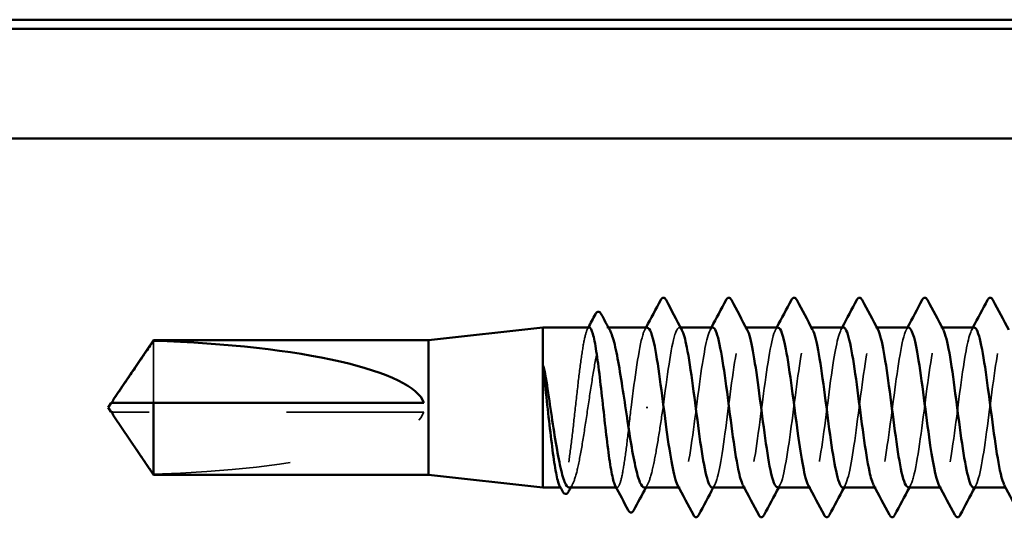
# Model space of a CAD drawing. Units: inches. Extents: x 0.6 to 33.4, y 0.6 to 21.4.
# Drawn here: x 12.8 to 13.5, y 8.6 to 9 of the extents above; entities that cross this region are included whole.
import ezdxf

# ---------------------------------------------------------------- set-up
doc = ezdxf.new("R2010")
doc.units = ezdxf.units.IN
doc.header["$LTSCALE"] = 2
doc.header["$MEASUREMENT"] = 0
doc.linetypes.add('DASHED', pattern=[0.2067, 0.1654, -0.0413])
doc.layers.add('Hidden (ANSI)', color=7, linetype='DASHED', lineweight=35)
doc.layers.add('Visible (ANSI)', color=7, linetype='Continuous', lineweight=50)

msp = doc.modelspace()

# ---------------------------------------------------------------- linework, layer by layer
at = {"layer": 'Hidden (ANSI)', "ltscale": 0.001054}
msp.add_line((13.23399, 8.759294), (13.232779, 8.759294), dxfattribs=at)
at = {"layer": 'Hidden (ANSI)', "ltscale": 0.000780195}
for p, q in [((13.286645, 8.759294), (13.285721, 8.759294)), ((13.334264, 8.759294), (13.33334, 8.759294)), ((13.381883, 8.759294), (13.380959, 8.759294)), ((13.429502, 8.759294), (13.428578, 8.759294)), ((13.477121, 8.759294), (13.476197, 8.759294)), ((13.286197, 8.642627), (13.285273, 8.642627)), ((13.333816, 8.642627), (13.332892, 8.642627)), ((13.381435, 8.642627), (13.380511, 8.642627)), ((13.429054, 8.642627), (13.42813, 8.642627)), ((13.476673, 8.642627), (13.475749, 8.642627))]:
    msp.add_line(p, q, dxfattribs=at)
at = {"layer": 'Hidden (ANSI)', "ltscale": 0.063708}
msp.add_line((12.902581, 8.749513), (12.902581, 8.704294), dxfattribs=at)
at = {"layer": 'Hidden (ANSI)', "ltscale": 0.001286}
msp.add_line((13.262741, 8.700961), (13.261558, 8.700961), dxfattribs=at)
at = {"layer": 'Hidden (ANSI)', "ltscale": 0.002693}
msp.add_line((12.875319, 8.697627), (12.873062, 8.697627), dxfattribs=at)
at = {"layer": 'Hidden (ANSI)', "ltscale": 0.218291}
msp.add_line((13.09953, 8.697627), (12.875319, 8.697627), dxfattribs=at)
at = {"layer": 'Hidden (ANSI)', "ltscale": 0.000541538}
msp.add_line((13.199831, 8.642627), (13.199157, 8.642627), dxfattribs=at)
at = {"layer": 'Hidden (ANSI)', "ltscale": 0.000541526}
msp.add_line((13.240352, 8.642627), (13.239679, 8.642627), dxfattribs=at)
at = {"layer": 'Hidden (ANSI)', "ltscale": 0.201158}
msp.add_ellipse((12.871779, 8.700961), major_axis=(0.22828, 0), ratio=0.2146482, start_param=4.8477348, end_param=6.2151055, dxfattribs=at)
at = {"layer": 'Hidden (ANSI)', "ltscale": 0.187205}
msp.add_open_spline([(13.220091, 8.759294), (13.21927, 8.759294), (13.218456, 8.757876), (13.21679, 8.752272), (13.215953, 8.748065), (13.214263, 8.737395), (13.213426, 8.731036), (13.211737, 8.716996), (13.2109, 8.70945), (13.20921, 8.694167), (13.208373, 8.686577), (13.206683, 8.672367), (13.205846, 8.665884), (13.204156, 8.654901), (13.203319, 8.650507), (13.20163, 8.644415), (13.200793, 8.642776), (13.199456, 8.642556), (13.198968, 8.642984), (13.198479, 8.643904)], degree=3, knots=[1.05706085, 1.05706085, 1.05706085, 1.05706085, 1.1425091, 1.1425091, 1.23039442, 1.23039442, 1.31827973, 1.31827973, 1.40616505, 1.40616505, 1.49405036, 1.49405036, 1.58193568, 1.58193568, 1.66982099, 1.66982099, 1.75770631, 1.75770631, 1.8088032, 1.8088032, 1.8088032, 1.8088032], dxfattribs=at)
at = {"layer": 'Hidden (ANSI)', "ltscale": 0.192071}
msp.add_open_spline([(13.205421, 8.642627), (13.205473, 8.642627), (13.205525, 8.642631), (13.206724, 8.642775), (13.207859, 8.644428), (13.210152, 8.650575), (13.211288, 8.655008), (13.213581, 8.666085), (13.214717, 8.672621), (13.21701, 8.686933), (13.218145, 8.69457), (13.220439, 8.709928), (13.221574, 8.717498), (13.223867, 8.73155), (13.225003, 8.737895), (13.227296, 8.748491), (13.228432, 8.752639), (13.230725, 8.758158), (13.231861, 8.759475), (13.233746, 8.759144), (13.234479, 8.758387), (13.235214, 8.757027)], degree=3, knots=[0.43977474, 0.43977474, 0.43977474, 0.43977474, 0.44380924, 0.44380924, 0.53257109, 0.53257109, 0.62133294, 0.62133294, 0.71009478, 0.71009478, 0.79885663, 0.79885663, 0.88761848, 0.88761848, 0.97638033, 0.97638033, 1.06514218, 1.06514218, 1.15390403, 1.15390403, 1.21106177, 1.21106177, 1.21106177, 1.21106177], dxfattribs=at)
at = {"layer": 'Hidden (ANSI)', "ltscale": 0.001276}
msp.add_open_spline([(13.21874, 8.758018), (13.218966, 8.758443), (13.219192, 8.758869), (13.219418, 8.759294)], degree=3, dxfattribs=at)
at = {"layer": 'Hidden (ANSI)', "ltscale": 0.087699}
msp.add_open_spline([(13.262388, 8.759065), (13.261272, 8.759121), (13.260157, 8.757368), (13.259041, 8.753699), (13.256188, 8.744316), (13.253336, 8.722918), (13.250483, 8.700961)], degree=3, knots=[300.0220984, 300.0220984, 300.0220984, 300.0220984, 300.46366, 300.46366, 300.46366, 301.5928947, 301.5928947, 301.5928947, 301.5928947], dxfattribs=at)
at = {"layer": 'Hidden (ANSI)', "ltscale": 0.001781}
for points in [[(13.260531, 8.757553), (13.260842, 8.758133), (13.261153, 8.758714), (13.261463, 8.759294)], [(13.30815, 8.757553), (13.308461, 8.758133), (13.308772, 8.758714), (13.309082, 8.759294)], [(13.355769, 8.757553), (13.35608, 8.758133), (13.356391, 8.758714), (13.356701, 8.759294)], [(13.403388, 8.757553), (13.403699, 8.758133), (13.40401, 8.758714), (13.40432, 8.759294)], [(13.451007, 8.757553), (13.451318, 8.758133), (13.451629, 8.758714), (13.451939, 8.759294)], [(13.498626, 8.757553), (13.498937, 8.758133), (13.499248, 8.758714), (13.499559, 8.759294)], [(13.311387, 8.644369), (13.311076, 8.643788), (13.310765, 8.643208), (13.310455, 8.642627)], [(13.359006, 8.644369), (13.358695, 8.643788), (13.358384, 8.643208), (13.358074, 8.642627)], [(13.406625, 8.644369), (13.406314, 8.643788), (13.406003, 8.643208), (13.405693, 8.642627)], [(13.454244, 8.644369), (13.453933, 8.643788), (13.453622, 8.643208), (13.453312, 8.642627)], [(13.501863, 8.644369), (13.501552, 8.643788), (13.501241, 8.643208), (13.500931, 8.642627)]]:
    msp.add_open_spline(points, degree=3, dxfattribs=at)
at = {"layer": 'Hidden (ANSI)', "ltscale": 0.101397}
msp.add_open_spline([(13.273816, 8.700961), (13.276713, 8.72326), (13.27961, 8.744955), (13.282508, 8.754129), (13.284197, 8.75948), (13.285887, 8.760402), (13.287577, 8.757313)], degree=3, knots=[-301.5928947, -301.5928947, -301.5928947, -301.5928947, -300.4460869, -300.4460869, -300.4460869, -299.7771594, -299.7771594, -299.7771594, -299.7771594], dxfattribs=at)
at = {"layer": 'Hidden (ANSI)', "ltscale": 0.189193}
msp.add_open_spline([(13.310007, 8.75924), (13.307504, 8.75905), (13.305001, 8.749046), (13.302498, 8.732933), (13.299601, 8.714282), (13.296704, 8.688456), (13.293807, 8.669644), (13.29091, 8.650831), (13.288012, 8.640049), (13.285115, 8.643221), (13.284857, 8.643503), (13.284599, 8.643895), (13.284341, 8.644391)], degree=3, knots=[293.7389131, 293.7389131, 293.7389131, 293.7389131, 294.7296207, 294.7296207, 294.7296207, 295.8764285, 295.8764285, 295.8764285, 297.0232364, 297.0232364, 297.0232364, 297.1254448, 297.1254448, 297.1254448, 297.1254448], dxfattribs=at)
at = {"layer": 'Hidden (ANSI)', "ltscale": 0.189192}
msp.add_open_spline([(13.30953, 8.642664), (13.312111, 8.642836), (13.314692, 8.653569), (13.317273, 8.670513), (13.32017, 8.689534), (13.323068, 8.715352), (13.325965, 8.733786), (13.328862, 8.752219), (13.331759, 8.76227), (13.334656, 8.758417), (13.334836, 8.758177), (13.335016, 8.757885), (13.335196, 8.757542)], degree=3, knots=[-296.8805058, -296.8805058, -296.8805058, -296.8805058, -295.8588554, -295.8588554, -295.8588554, -294.7120476, -294.7120476, -294.7120476, -293.5652397, -293.5652397, -293.5652397, -293.4939741, -293.4939741, -293.4939741, -293.4939741], dxfattribs=at)
at = {"layer": 'Hidden (ANSI)', "ltscale": 0.189188}
msp.add_open_spline([(13.357626, 8.759088), (13.356633, 8.759153), (13.35564, 8.757773), (13.354647, 8.754846), (13.35175, 8.746305), (13.348852, 8.725054), (13.345955, 8.702765), (13.343058, 8.680477), (13.340161, 8.658359), (13.337264, 8.64856), (13.335496, 8.642581), (13.333728, 8.641387), (13.33196, 8.644599)], degree=3, knots=[287.4557278, 287.4557278, 287.4557278, 287.4557278, 287.8487735, 287.8487735, 287.8487735, 288.9955814, 288.9955814, 288.9955814, 290.1423892, 290.1423892, 290.1423892, 290.8422595, 290.8422595, 290.8422595, 290.8422595], dxfattribs=at)
at = {"layer": 'Hidden (ANSI)', "ltscale": 0.189187}
msp.add_open_spline([(13.357149, 8.642868), (13.358343, 8.64282), (13.359537, 8.644837), (13.36073, 8.649019), (13.363628, 8.659168), (13.366525, 8.681517), (13.369422, 8.70379), (13.372319, 8.726063), (13.375216, 8.747053), (13.378113, 8.75523), (13.379681, 8.759654), (13.381248, 8.760198), (13.382815, 8.757305)], degree=3, knots=[-290.5973205, -290.5973205, -290.5973205, -290.5973205, -290.1248161, -290.1248161, -290.1248161, -288.9780083, -288.9780083, -288.9780083, -287.8312004, -287.8312004, -287.8312004, -287.2107888, -287.2107888, -287.2107888, -287.2107888], dxfattribs=at)
at = {"layer": 'Hidden (ANSI)', "ltscale": 0.189194}
for points, knots in [([(13.405245, 8.75921), (13.402864, 8.759008), (13.400484, 8.75008), (13.398104, 8.735262), (13.395207, 8.717225), (13.39231, 8.691438), (13.389413, 8.672067), (13.386515, 8.652696), (13.383618, 8.640788), (13.380721, 8.642886), (13.38034, 8.643162), (13.37996, 8.643677), (13.379579, 8.644413)], [281.1725425, 281.1725425, 281.1725425, 281.1725425, 282.1147342, 282.1147342, 282.1147342, 283.2615421, 283.2615421, 283.2615421, 284.4083499, 284.4083499, 284.4083499, 284.5590742, 284.5590742, 284.5590742, 284.5590742]), ([(13.500483, 8.759177), (13.498225, 8.75898), (13.495967, 8.751053), (13.49371, 8.73751), (13.490813, 8.72013), (13.487915, 8.694443), (13.485018, 8.674559), (13.482121, 8.654674), (13.479224, 8.64167), (13.476327, 8.642688), (13.475824, 8.642865), (13.47532, 8.643464), (13.474817, 8.644441)], [268.6061719, 268.6061719, 268.6061719, 268.6061719, 269.4998477, 269.4998477, 269.4998477, 270.6466556, 270.6466556, 270.6466556, 271.7934634, 271.7934634, 271.7934634, 271.9927035, 271.9927035, 271.9927035, 271.9927035])]:
    msp.add_open_spline(points, degree=3, knots=knots, dxfattribs=at)
at = {"layer": 'Hidden (ANSI)', "ltscale": 0.189189}
msp.add_open_spline([(13.404768, 8.642642), (13.407472, 8.642769), (13.410176, 8.654707), (13.412879, 8.672962), (13.415776, 8.692525), (13.418673, 8.718282), (13.42157, 8.736086), (13.424468, 8.753889), (13.427365, 8.762774), (13.430262, 8.75786), (13.430319, 8.757763), (13.430377, 8.75766), (13.430434, 8.757552)], degree=3, knots=[-284.3141351, -284.3141351, -284.3141351, -284.3141351, -283.2439689, -283.2439689, -283.2439689, -282.0971611, -282.0971611, -282.0971611, -280.9503532, -280.9503532, -280.9503532, -280.9276035, -280.9276035, -280.9276035, -280.9276035], dxfattribs=at)
at = {"layer": 'Hidden (ANSI)', "ltscale": 0.18919}
msp.add_open_spline([(13.452864, 8.759116), (13.451993, 8.759183), (13.451123, 8.758129), (13.450253, 8.755866), (13.447355, 8.748334), (13.444458, 8.72782), (13.441561, 8.705591), (13.438664, 8.683362), (13.435767, 8.660623), (13.43287, 8.649865), (13.430979, 8.642845), (13.429088, 8.641174), (13.427198, 8.644579)], degree=3, knots=[274.8893572, 274.8893572, 274.8893572, 274.8893572, 275.233887, 275.233887, 275.233887, 276.3806949, 276.3806949, 276.3806949, 277.5275027, 277.5275027, 277.5275027, 278.2758888, 278.2758888, 278.2758888, 278.2758888], dxfattribs=at)
at = {"layer": 'Hidden (ANSI)', "ltscale": 0.189186}
msp.add_open_spline([(13.452388, 8.64288), (13.453704, 8.642852), (13.45502, 8.645325), (13.456336, 8.650368), (13.459233, 8.661467), (13.462131, 8.684418), (13.465028, 8.706612), (13.467925, 8.728806), (13.470822, 8.749042), (13.473719, 8.756204), (13.475164, 8.759775), (13.476609, 8.759999), (13.478053, 8.757304)], degree=3, knots=[-278.0309498, -278.0309498, -278.0309498, -278.0309498, -277.5099296, -277.5099296, -277.5099296, -276.3631218, -276.3631218, -276.3631218, -275.2163139, -275.2163139, -275.2163139, -274.6444182, -274.6444182, -274.6444182, -274.6444182], dxfattribs=at)
at = {"layer": 'Hidden (ANSI)', "ltscale": 0.189185}
msp.add_open_spline([(13.500007, 8.64263), (13.502833, 8.642684), (13.505659, 8.65591), (13.508485, 8.675477), (13.511382, 8.695535), (13.514279, 8.721172), (13.517176, 8.738303), (13.520008, 8.755049), (13.52284, 8.762782), (13.525672, 8.757551)], degree=3, knots=[-271.7477645, -271.7477645, -271.7477645, -271.7477645, -270.6290825, -270.6290825, -270.6290825, -269.4822746, -269.4822746, -269.4822746, -268.3612329, -268.3612329, -268.3612329, -268.3612329], dxfattribs=at)
at = {"layer": 'Hidden (ANSI)', "ltscale": 0.189191}
msp.add_open_spline([(13.548102, 8.759147), (13.547354, 8.75921), (13.546606, 8.758436), (13.545858, 8.756757), (13.542961, 8.750252), (13.540064, 8.730522), (13.537167, 8.708406), (13.53427, 8.686289), (13.531373, 8.662983), (13.528475, 8.65129), (13.526462, 8.643165), (13.524449, 8.640953), (13.522436, 8.644553)], degree=3, knots=[262.3229866, 262.3229866, 262.3229866, 262.3229866, 262.6190005, 262.6190005, 262.6190005, 263.7658084, 263.7658084, 263.7658084, 264.9126163, 264.9126163, 264.9126163, 265.7095182, 265.7095182, 265.7095182, 265.7095182], dxfattribs=at)
at = {"layer": 'Hidden (ANSI)', "ltscale": 0.001554}
msp.add_open_spline([(12.873062, 8.704294), (12.873057, 8.704294), (12.873053, 8.704294), (12.872925, 8.7043), (12.872832, 8.704385), (12.872716, 8.704604), (12.872686, 8.704752), (12.872686, 8.704915)], degree=3, knots=[0.0029227102, 0.0029227102, 0.0029227102, 0.0029227102, 0.0030262314, 0.0030262314, 0.0060524629, 0.0060524629, 0.0093008939, 0.0093008939, 0.0093008939, 0.0093008939], dxfattribs=at)
at = {"layer": 'Hidden (ANSI)', "ltscale": 0.099409}
msp.add_open_spline([(13.250483, 8.700961), (13.249638, 8.693318), (13.248801, 8.68575), (13.247111, 8.671623), (13.246274, 8.665202), (13.244584, 8.654374), (13.243747, 8.650073), (13.242058, 8.644185), (13.241221, 8.642656), (13.239916, 8.642613), (13.239458, 8.643043), (13.239001, 8.643904)], degree=3, knots=[0, 0, 0, 0, 0.08788532, 0.08788532, 0.17577063, 0.17577063, 0.26365595, 0.26365595, 0.35154126, 0.35154126, 0.39937434, 0.39937434, 0.39937434, 0.39937434], dxfattribs=at)
at = {"layer": 'Hidden (ANSI)', "ltscale": 0.088131}
msp.add_open_spline([(13.260137, 8.642627), (13.260237, 8.642627), (13.260337, 8.642639), (13.261584, 8.642927), (13.26272, 8.644705), (13.265013, 8.651084), (13.266148, 8.655623), (13.268385, 8.666597), (13.269466, 8.672831), (13.271646, 8.686422), (13.272726, 8.693659), (13.273816, 8.700961)], degree=3, knots=[1.85623956, 1.85623956, 1.85623956, 1.85623956, 1.86399881, 1.86399881, 1.95276066, 1.95276066, 2.04152251, 2.04152251, 2.12590299, 2.12590299, 2.21028347, 2.21028347, 2.21028347, 2.21028347], dxfattribs=at)
at = {"layer": 'Hidden (ANSI)', "ltscale": 0.002552}
msp.add_open_spline([(12.873813, 8.694611), (12.873897, 8.694486), (12.873984, 8.694359), (12.874473, 8.693645), (12.874907, 8.693018), (12.875319, 8.692412)], degree=3, knots=[0.022887708, 0.022887708, 0.022887708, 0.022887708, 0.024710126, 0.024710126, 0.032940456, 0.032940456, 0.032940456, 0.032940456], dxfattribs=at)
at = {"layer": 'Hidden (ANSI)', "ltscale": 0.046342}
msp.add_rational_spline([(12.875319, 8.692412), (12.879401, 8.686415), (12.902581, 8.652409)], [1, 1.4009860971, 1], degree=2, dxfattribs=at)
at = {"layer": 'Hidden (ANSI)', "ltscale": 0.002354}
for points in [[(13.207856, 8.644894), (13.207448, 8.644139), (13.20704, 8.643383), (13.206632, 8.642627)], [(13.262573, 8.644894), (13.262164, 8.644139), (13.261756, 8.643383), (13.261348, 8.642627)]]:
    msp.add_open_spline(points, degree=3, dxfattribs=at)
at = {"layer": 'Visible (ANSI)', "color": 8, "true_color": 0x808080}
for p, q in [((9.86753, 8.983512), (13.54753, 8.983512)), ((13.54753, 8.976845), (9.86753, 8.976845)), ((9.86753, 8.896845), (13.54753, 8.896845))]:
    msp.add_line(p, q, dxfattribs=at)
at = {"layer": 'Visible (ANSI)'}
for p, q in [((13.102864, 8.749961), (13.186197, 8.759294)), ((13.186197, 8.759294), (13.186197, 8.642627)), ((13.220091, 8.759294), (13.186197, 8.759294)), ((13.262388, 8.759294), (13.23399, 8.759294)), ((13.310007, 8.759294), (13.286645, 8.759294)), ((13.357626, 8.759294), (13.334264, 8.759294)), ((13.405245, 8.759294), (13.381883, 8.759294)), ((13.452864, 8.759294), (13.429502, 8.759294)), ((13.500483, 8.759294), (13.477121, 8.759294)), ((12.873813, 8.70731), (12.902581, 8.749961)), ((12.902581, 8.749961), (12.902581, 8.749513)), ((13.102864, 8.749961), (12.902581, 8.749961)), ((13.102864, 8.749961), (13.102864, 8.651961)), ((12.86953, 8.700961), (12.871779, 8.704294)), ((12.86953, 8.700961), (12.871779, 8.697627)), ((12.872686, 8.704294), (12.872686, 8.704915)), ((12.902581, 8.704294), (12.902581, 8.651961)), ((13.09953, 8.704294), (12.902581, 8.704294)), ((12.872686, 8.697627), (12.872686, 8.697006)), ((12.873813, 8.694611), (12.902581, 8.651961)), ((13.102864, 8.651961), (12.902581, 8.651961)), ((13.102864, 8.651961), (13.186197, 8.642627)), ((13.199157, 8.642627), (13.186197, 8.642627)), ((13.239679, 8.642627), (13.205421, 8.642627)), ((13.285273, 8.642627), (13.260137, 8.642627)), ((13.332892, 8.642627), (13.30953, 8.642627)), ((13.380511, 8.642627), (13.357149, 8.642627)), ((13.42813, 8.642627), (13.404768, 8.642627)), ((13.475749, 8.642627), (13.452388, 8.642627)), ((13.523368, 8.642627), (13.500007, 8.642627))]:
    msp.add_line(p, q, dxfattribs=at)
msp.add_ellipse((12.871779, 8.700961), major_axis=(-0.22828, 0), ratio=0.2146482, start_param=3.2096724, end_param=4.5770432, dxfattribs=at)
for points, knots in [([(13.27209, 8.779299), (13.272582, 8.780229), (13.273142, 8.780923), (13.274886, 8.780998), (13.275504, 8.780272), (13.276018, 8.779299)], [0, 0, 0, 0, 0.05425934, 0.05425934, 0.11103282, 0.11103282, 0.11103282, 0.11103282]), ([(13.319709, 8.779299), (13.320201, 8.780229), (13.320761, 8.780923), (13.322505, 8.780998), (13.323123, 8.780272), (13.323637, 8.779299)], [0, 0, 0, 0, 0.05425934, 0.05425934, 0.11103282, 0.11103282, 0.11103282, 0.11103282]), ([(13.367328, 8.779299), (13.36782, 8.780229), (13.36838, 8.780923), (13.370124, 8.780998), (13.370742, 8.780272), (13.371256, 8.779299)], [0, 0, 0, 0, 0.05425934, 0.05425934, 0.11103282, 0.11103282, 0.11103282, 0.11103282]), ([(13.414947, 8.779299), (13.415439, 8.780229), (13.416, 8.780923), (13.417743, 8.780998), (13.418361, 8.780272), (13.418875, 8.779299)], [0, 0, 0, 0, 0.05425934, 0.05425934, 0.11103282, 0.11103282, 0.11103282, 0.11103282]), ([(13.462566, 8.779299), (13.463058, 8.780229), (13.463619, 8.780923), (13.465362, 8.780998), (13.46598, 8.780272), (13.466494, 8.779299)], [0, 0, 0, 0, 0.05425934, 0.05425934, 0.11103282, 0.11103282, 0.11103282, 0.11103282]), ([(13.510186, 8.779299), (13.510677, 8.780229), (13.511238, 8.780923), (13.512981, 8.780998), (13.513599, 8.780272), (13.514113, 8.779299)], [0, 0, 0, 0, 0.05425934, 0.05425934, 0.11103282, 0.11103282, 0.11103282, 0.11103282]), ([(13.224495, 8.768885), (13.224986, 8.769814), (13.225493, 8.770481), (13.227272, 8.770981), (13.228165, 8.770151), (13.228809, 8.768947)], [0, 0, 0, 0, 0.04766218, 0.04766218, 0.11069696, 0.11069696, 0.11069696, 0.11069696]), ([(13.239001, 8.643904), (13.238617, 8.644625), (13.238234, 8.645649), (13.237004, 8.64986), (13.236167, 8.654114), (13.234477, 8.664863), (13.23364, 8.671253), (13.231951, 8.685337), (13.231114, 8.692895), (13.229424, 8.708179), (13.228587, 8.715758), (13.226897, 8.729927), (13.22606, 8.73638), (13.22437, 8.747285), (13.223533, 8.751633), (13.221844, 8.757623), (13.221007, 8.759207), (13.220138, 8.759293), (13.220115, 8.759294), (13.220091, 8.759294)], [0.39937434, 0.39937434, 0.39937434, 0.39937434, 0.43942658, 0.43942658, 0.52731189, 0.52731189, 0.61519721, 0.61519721, 0.70308252, 0.70308252, 0.79096784, 0.79096784, 0.87885316, 0.87885316, 0.96673847, 0.96673847, 1.05462379, 1.05462379, 1.05706085, 1.05706085, 1.05706085, 1.05706085]), ([(13.284341, 8.644391), (13.281702, 8.64945), (13.279063, 8.665256), (13.276424, 8.684769), (13.273527, 8.706192), (13.27063, 8.730924), (13.267732, 8.745379), (13.265951, 8.754268), (13.264169, 8.758975), (13.262388, 8.759065)], [297.1254448, 297.1254448, 297.1254448, 297.1254448, 298.1700443, 298.1700443, 298.1700443, 299.3168521, 299.3168521, 299.3168521, 300.0220984, 300.0220984, 300.0220984, 300.0220984]), ([(13.33196, 8.644599), (13.330831, 8.64665), (13.329702, 8.650497), (13.328572, 8.656041), (13.325675, 8.670268), (13.322778, 8.694898), (13.319881, 8.716401), (13.316984, 8.737905), (13.314087, 8.755118), (13.31119, 8.758585), (13.310795, 8.759057), (13.310401, 8.75927), (13.310007, 8.75924)], [290.8422595, 290.8422595, 290.8422595, 290.8422595, 291.2891971, 291.2891971, 291.2891971, 292.436005, 292.436005, 292.436005, 293.5828128, 293.5828128, 293.5828128, 293.7389131, 293.7389131, 293.7389131, 293.7389131]), ([(13.379579, 8.644413), (13.377062, 8.649275), (13.374546, 8.663746), (13.37203, 8.682071), (13.369133, 8.703168), (13.366235, 8.728232), (13.363338, 8.743493), (13.361434, 8.753523), (13.35953, 8.758963), (13.357626, 8.759088)], [284.5590742, 284.5590742, 284.5590742, 284.5590742, 285.5551578, 285.5551578, 285.5551578, 286.7019656, 286.7019656, 286.7019656, 287.4557278, 287.4557278, 287.4557278, 287.4557278]), ([(13.427198, 8.644579), (13.426191, 8.646391), (13.425185, 8.649642), (13.424178, 8.654289), (13.421281, 8.667666), (13.418384, 8.69189), (13.415487, 8.713655), (13.41259, 8.73542), (13.409693, 8.753546), (13.406795, 8.758077), (13.406278, 8.758886), (13.405762, 8.759253), (13.405245, 8.75921)], [278.2758888, 278.2758888, 278.2758888, 278.2758888, 278.6743106, 278.6743106, 278.6743106, 279.8211185, 279.8211185, 279.8211185, 280.9679263, 280.9679263, 280.9679263, 281.1725425, 281.1725425, 281.1725425, 281.1725425]), ([(13.474817, 8.644441), (13.472423, 8.649088), (13.470029, 8.662294), (13.467635, 8.679416), (13.464738, 8.700139), (13.461841, 8.725475), (13.458944, 8.741507), (13.456917, 8.752722), (13.45489, 8.758959), (13.452864, 8.759116)], [271.9927035, 271.9927035, 271.9927035, 271.9927035, 272.9402713, 272.9402713, 272.9402713, 274.0870792, 274.0870792, 274.0870792, 274.8893572, 274.8893572, 274.8893572, 274.8893572]), ([(13.522436, 8.644553), (13.521552, 8.646133), (13.520668, 8.648834), (13.519784, 8.652647), (13.516887, 8.665143), (13.51399, 8.688905), (13.511093, 8.710879), (13.508195, 8.732853), (13.505298, 8.751851), (13.502401, 8.757435), (13.501762, 8.758668), (13.501122, 8.759232), (13.500483, 8.759177)], [265.7095182, 265.7095182, 265.7095182, 265.7095182, 266.0594241, 266.0594241, 266.0594241, 267.206232, 267.206232, 267.206232, 268.3530398, 268.3530398, 268.3530398, 268.6061719, 268.6061719, 268.6061719, 268.6061719]), ([(13.235214, 8.757027), (13.235621, 8.756276), (13.236028, 8.75534), (13.237583, 8.751094), (13.238718, 8.746608), (13.241011, 8.735443), (13.242147, 8.728873), (13.24444, 8.714515), (13.245576, 8.706867), (13.247869, 8.691513), (13.249004, 8.683957), (13.251298, 8.669957), (13.252433, 8.663649), (13.254726, 8.653145), (13.255862, 8.649051), (13.258055, 8.643887), (13.259092, 8.642627), (13.260137, 8.642627)], [1.21106177, 1.21106177, 1.21106177, 1.21106177, 1.24266587, 1.24266587, 1.33142772, 1.33142772, 1.42018957, 1.42018957, 1.50895142, 1.50895142, 1.59771327, 1.59771327, 1.68647511, 1.68647511, 1.77523696, 1.77523696, 1.85623956, 1.85623956, 1.85623956, 1.85623956]), ([(13.287577, 8.757313), (13.288784, 8.755107), (13.289992, 8.750854), (13.291199, 8.744707), (13.294096, 8.729957), (13.296993, 8.705098), (13.29989, 8.683787), (13.302788, 8.662476), (13.305685, 8.645867), (13.308582, 8.643084), (13.308898, 8.64278), (13.309214, 8.642643), (13.30953, 8.642664)], [-299.7771594, -299.7771594, -299.7771594, -299.7771594, -299.299279, -299.299279, -299.299279, -298.1524712, -298.1524712, -298.1524712, -297.0056633, -297.0056633, -297.0056633, -296.8805058, -296.8805058, -296.8805058, -296.8805058]), ([(13.335196, 8.757542), (13.337913, 8.752367), (13.34063, 8.735672), (13.343348, 8.71541), (13.346245, 8.693806), (13.349142, 8.669317), (13.352039, 8.655394), (13.353742, 8.647208), (13.355446, 8.642936), (13.357149, 8.642868)], [-293.4939741, -293.4939741, -293.4939741, -293.4939741, -292.4184318, -292.4184318, -292.4184318, -291.271624, -291.271624, -291.271624, -290.5973205, -290.5973205, -290.5973205, -290.5973205]), ([(13.382815, 8.757305), (13.384145, 8.75485), (13.385475, 8.74992), (13.386805, 8.742785), (13.389702, 8.72724), (13.392599, 8.702071), (13.395496, 8.681104), (13.398393, 8.660137), (13.40129, 8.644506), (13.404188, 8.642799), (13.404381, 8.642685), (13.404575, 8.642633), (13.404768, 8.642642)], [-287.2107888, -287.2107888, -287.2107888, -287.2107888, -286.6843925, -286.6843925, -286.6843925, -285.5375847, -285.5375847, -285.5375847, -284.3907768, -284.3907768, -284.3907768, -284.3141351, -284.3141351, -284.3141351, -284.3141351]), ([(13.430434, 8.757552), (13.433274, 8.752213), (13.436114, 8.734066), (13.438953, 8.712653), (13.44185, 8.690806), (13.444748, 8.666743), (13.447645, 8.653681), (13.449226, 8.646554), (13.450807, 8.642913), (13.452388, 8.64288)], [-280.9276035, -280.9276035, -280.9276035, -280.9276035, -279.8035454, -279.8035454, -279.8035454, -278.6567375, -278.6567375, -278.6567375, -278.0309498, -278.0309498, -278.0309498, -278.0309498]), ([(13.478053, 8.757304), (13.479506, 8.754594), (13.480958, 8.748936), (13.482411, 8.740763), (13.485308, 8.724462), (13.488205, 8.699042), (13.491102, 8.678467), (13.493999, 8.657893), (13.496896, 8.643278), (13.499793, 8.64265), (13.499864, 8.642635), (13.499936, 8.642628), (13.500007, 8.64263)], [-274.6444182, -274.6444182, -274.6444182, -274.6444182, -274.069506, -274.069506, -274.069506, -272.9226982, -272.9226982, -272.9226982, -271.7758903, -271.7758903, -271.7758903, -271.7477645, -271.7477645, -271.7477645, -271.7477645]), ([(13.18725, 8.722594), (13.186923, 8.725339), (13.186695, 8.727496), (13.186525, 8.729668), (13.186494, 8.730246), (13.186496, 8.73078), (13.1865, 8.73095), (13.186526, 8.73111), (13.186535, 8.731149), (13.186553, 8.731185), (13.186558, 8.731194), (13.186567, 8.731204), (13.186571, 8.731207), (13.186579, 8.731211), (13.186582, 8.731212), (13.186589, 8.731213), (13.186592, 8.731212), (13.186599, 8.731211), (13.186603, 8.731209), (13.186613, 8.731204), (13.186619, 8.731199), (13.186638, 8.73118), (13.186651, 8.731162), (13.186707, 8.731071), (13.186751, 8.730955), (13.187132, 8.729865), (13.187744, 8.726877), (13.188433, 8.722594)], [0, 0, 0, 0, 0.03399507, 0.03399507, 0.05063741, 0.05063741, 0.0565189, 0.0565189, 0.05857498, 0.05857498, 0.05922864, 0.05922864, 0.05957614, 0.05957614, 0.05981006, 0.05981006, 0.06002702, 0.06002702, 0.06030841, 0.06030841, 0.06083715, 0.06083715, 0.06223091, 0.06223091, 0.06771041, 0.06771041, 0.1244916, 0.1244916, 0.1244916, 0.1244916]), ([(13.198479, 8.643904), (13.198127, 8.644566), (13.197775, 8.645484), (13.196576, 8.649441), (13.195739, 8.653602), (13.194049, 8.664192), (13.193212, 8.670519), (13.191523, 8.684515), (13.190686, 8.692049), (13.188974, 8.707525), (13.188116, 8.715315), (13.18725, 8.722594)], [1.8088032, 1.8088032, 1.8088032, 1.8088032, 1.84559163, 1.84559163, 1.93347694, 1.93347694, 2.02136226, 2.02136226, 2.10924757, 2.10924757, 2.19937446, 2.19937446, 2.19937446, 2.19937446]), ([(13.188433, 8.722594), (13.18958, 8.715461), (13.190715, 8.707835), (13.193008, 8.692475), (13.194144, 8.684892), (13.196437, 8.670789), (13.197573, 8.664407), (13.199866, 8.653719), (13.201002, 8.649517), (13.203243, 8.644007), (13.204327, 8.642627), (13.205421, 8.642627)], [0, 0, 0, 0, 0.08876185, 0.08876185, 0.1775237, 0.1775237, 0.26628554, 0.26628554, 0.35504739, 0.35504739, 0.43977474, 0.43977474, 0.43977474, 0.43977474]), ([(12.872686, 8.704915), (12.872686, 8.704969), (12.872689, 8.705026), (12.872722, 8.705313), (12.872802, 8.705559), (12.873153, 8.706343), (12.873588, 8.706984), (12.874473, 8.708277), (12.874907, 8.708903), (12.875319, 8.70951)], [0.009300894, 0.009300894, 0.009300894, 0.009300894, 0.010393002, 0.010393002, 0.014733542, 0.014733542, 0.024710126, 0.024710126, 0.032940456, 0.032940456, 0.032940456, 0.032940456]), ([(12.871779, 8.697627), (12.871779, 8.697627), (12.871779, 8.697627), (12.871796, 8.697627), (12.871881, 8.697627), (12.872079, 8.697627), (12.872382, 8.697627), (12.872788, 8.697627), (12.873062, 8.697627)], [-0.1110359, -0.1110359, -0.1110359, -0.1110359, -0.11039451, -0.0965952, -0.06899657, -0.05519726, -0.02759863, 0, 0, 0, 0]), ([(12.873062, 8.697627), (12.873057, 8.697627), (12.873053, 8.697627), (12.872925, 8.697622), (12.872832, 8.697536), (12.872695, 8.697279), (12.872669, 8.697067), (12.872722, 8.696609), (12.872802, 8.696362), (12.873108, 8.695678), (12.873436, 8.695168), (12.873813, 8.694611)], [0.00292271, 0.00292271, 0.00292271, 0.00292271, 0.003026231, 0.003026231, 0.006052463, 0.006052463, 0.010393002, 0.010393002, 0.014733542, 0.014733542, 0.022887708, 0.022887708, 0.022887708, 0.022887708]), ([(13.205183, 8.639936), (13.204695, 8.639029), (13.20419, 8.638375), (13.202364, 8.63768), (13.201299, 8.638588), (13.200541, 8.640019)], [0, 0, 0, 0, 0.04351921, 0.04351921, 0.11046299, 0.11046299, 0.11046299, 0.11046299]), ([(13.252466, 8.626033), (13.251959, 8.625079), (13.251373, 8.624371), (13.249592, 8.624316), (13.248961, 8.625062), (13.248425, 8.62608)], [0, 0, 0, 0, 0.05408859, 0.05408859, 0.11086881, 0.11086881, 0.11086881, 0.11086881]), ([(13.299828, 8.622622), (13.299336, 8.621692), (13.298775, 8.620999), (13.297032, 8.620924), (13.296414, 8.621649), (13.2959, 8.622622)], [0, 0, 0, 0, 0.05425934, 0.05425934, 0.11103282, 0.11103282, 0.11103282, 0.11103282]), ([(13.347447, 8.622622), (13.346955, 8.621692), (13.346395, 8.620999), (13.344651, 8.620924), (13.344033, 8.621649), (13.343519, 8.622622)], [0, 0, 0, 0, 0.05425934, 0.05425934, 0.11103282, 0.11103282, 0.11103282, 0.11103282]), ([(13.395066, 8.622622), (13.394574, 8.621692), (13.394014, 8.620999), (13.39227, 8.620924), (13.391652, 8.621649), (13.391138, 8.622622)], [0, 0, 0, 0, 0.05425934, 0.05425934, 0.11103282, 0.11103282, 0.11103282, 0.11103282]), ([(13.442685, 8.622622), (13.442193, 8.621692), (13.441633, 8.620999), (13.439889, 8.620924), (13.439271, 8.621649), (13.438757, 8.622622)], [0, 0, 0, 0, 0.05425934, 0.05425934, 0.11103282, 0.11103282, 0.11103282, 0.11103282]), ([(13.490304, 8.622622), (13.489813, 8.621692), (13.489252, 8.620999), (13.487508, 8.620924), (13.48689, 8.621649), (13.486376, 8.622622)], [0, 0, 0, 0, 0.05425934, 0.05425934, 0.11103282, 0.11103282, 0.11103282, 0.11103282])]:
    msp.add_open_spline(points, degree=3, knots=knots, dxfattribs=at)
for points in [[(13.261463, 8.759294), (13.265025, 8.765952), (13.268562, 8.772623), (13.27209, 8.779299)], [(13.276018, 8.779299), (13.279853, 8.772041), (13.2837, 8.764789), (13.287577, 8.757553)], [(13.309082, 8.759294), (13.312644, 8.765952), (13.316181, 8.772623), (13.319709, 8.779299)], [(13.323637, 8.779299), (13.327473, 8.772041), (13.33132, 8.764789), (13.335196, 8.757553)], [(13.356701, 8.759294), (13.360263, 8.765952), (13.363801, 8.772623), (13.367328, 8.779299)], [(13.371256, 8.779299), (13.375092, 8.772041), (13.378939, 8.764789), (13.382815, 8.757553)], [(13.40432, 8.759294), (13.407882, 8.765952), (13.41142, 8.772623), (13.414947, 8.779299)], [(13.418875, 8.779299), (13.422711, 8.772041), (13.426558, 8.764789), (13.430434, 8.757553)], [(13.451939, 8.759294), (13.455501, 8.765952), (13.459039, 8.772623), (13.462566, 8.779299)], [(13.466494, 8.779299), (13.47033, 8.772041), (13.474177, 8.764789), (13.478053, 8.757553)], [(13.499559, 8.759294), (13.50312, 8.765952), (13.506658, 8.772623), (13.510186, 8.779299)], [(13.514113, 8.779299), (13.517949, 8.772041), (13.521796, 8.764789), (13.525672, 8.757553)], [(13.219418, 8.759294), (13.221114, 8.762489), (13.222806, 8.765686), (13.224495, 8.768885)], [(13.228809, 8.768947), (13.230936, 8.764969), (13.233069, 8.760995), (13.235214, 8.757027)], [(13.200541, 8.640019), (13.199854, 8.641314), (13.199167, 8.642609), (13.198479, 8.643904)], [(13.248425, 8.62608), (13.245293, 8.632027), (13.242154, 8.637969), (13.239001, 8.643904)], [(13.2959, 8.622622), (13.292064, 8.62988), (13.288217, 8.637133), (13.284341, 8.644369)], [(13.343519, 8.622622), (13.339683, 8.62988), (13.335836, 8.637133), (13.33196, 8.644369)], [(13.391138, 8.622622), (13.387302, 8.62988), (13.383455, 8.637133), (13.379579, 8.644369)], [(13.438757, 8.622622), (13.434922, 8.62988), (13.431075, 8.637133), (13.427198, 8.644369)], [(13.486376, 8.622622), (13.482541, 8.62988), (13.478694, 8.637133), (13.474817, 8.644369)], [(13.533995, 8.622622), (13.53016, 8.62988), (13.526313, 8.637133), (13.522436, 8.644369)], [(13.206632, 8.642627), (13.206149, 8.641731), (13.205665, 8.640834), (13.205183, 8.639936)], [(13.261348, 8.642627), (13.25837, 8.637106), (13.255413, 8.631572), (13.252466, 8.626033)], [(13.310455, 8.642627), (13.306893, 8.63597), (13.303355, 8.629298), (13.299828, 8.622622)], [(13.358074, 8.642627), (13.354512, 8.63597), (13.350974, 8.629298), (13.347447, 8.622622)], [(13.405693, 8.642627), (13.402131, 8.63597), (13.398594, 8.629298), (13.395066, 8.622622)], [(13.453312, 8.642627), (13.44975, 8.63597), (13.446213, 8.629298), (13.442685, 8.622622)], [(13.500931, 8.642627), (13.497369, 8.63597), (13.493832, 8.629298), (13.490304, 8.622622)]]:
    msp.add_open_spline(points, degree=3, dxfattribs=at)
msp.add_rational_spline([(12.875319, 8.70951), (12.879401, 8.715507), (12.902581, 8.749513)], [1, 1.40098609842, 1], degree=2, dxfattribs=at)
msp.add_rational_spline([(12.902581, 8.704294), (12.885422, 8.704294), (12.875713, 8.704294), (12.871863, 8.704294), (12.871779, 8.704294), (12.871779, 8.704294)], [1, 1.94592589218, 4.1869209114, 7.70579477054, 7.85, 7.85], degree=2, knots=[0, 0, 0, 0.0304004, 0.08356066, 0.21267721, 0.22014701, 0.22014701, 0.22014701], dxfattribs=at)

doc.saveas('drawing.dxf')
